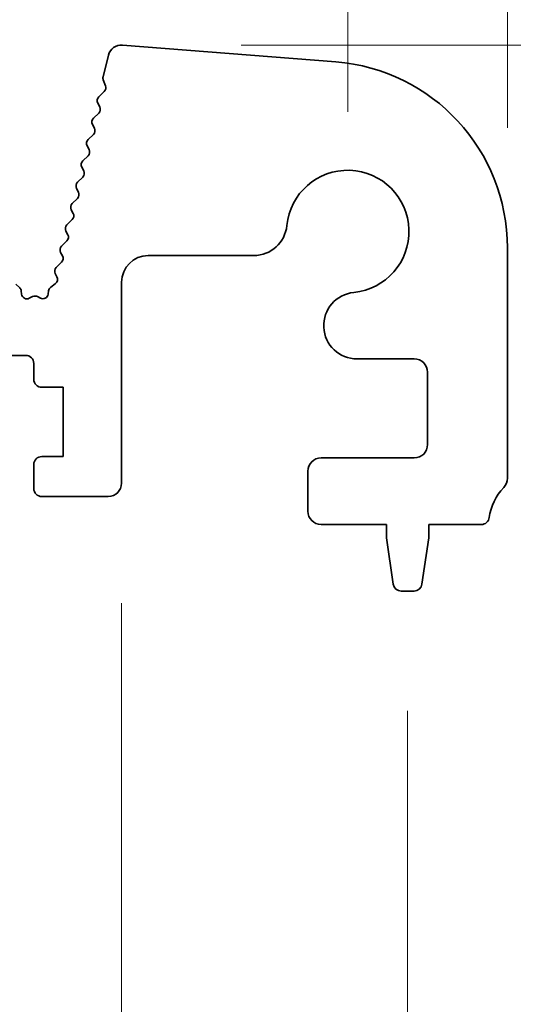
# Model space of a CAD drawing. Units: millimetres. Extents: x 0 to 6772, y 0 to 1124.
# Drawn here: x 3470 to 3489, y 464 to 501 of the extents above; entities that cross this region are included whole.
import ezdxf

# ---------------------------------------------------------------- set-up
doc = ezdxf.new("R2010")
doc.units = ezdxf.units.MM
doc.layers.add('Dimension (ISO)', color=7, linetype='Continuous', lineweight=18)
doc.layers.add('Visible (ISO)', color=7, linetype='Continuous', lineweight=35)
doc.styles.add('Note Text (TK)', font='MS PGothic.ttf')
doc.dimstyles.new('Default - Method 1b (TK)', dxfattribs={"dimscale": 3, "dimtxt": 2.5, "dimasz": 2.5, "dimexe": 1, "dimexo": 1.5, "dimgap": 1, "dimtad": 1, "dimtoh": 1, "dimrnd": 1e-08, "dimdsep": 46, "dimtxsty": 'Note Text (TK)', "dimcen": 0.09, "dimdle": 5, "dimclrd": 100, "dimclre": 100, "dimclrt": 7, "dimadec": 1, "dimazin": 1, "dimtfac": 1, "dimtmove": 0, "dimatfit": 3, "dimfxl": 0, "dimtolj": 1, "dimlwd": -1, "dimlwe": -1, "dimarcsym": 0})

# ---------------------------------------------------------------- blocks, each defined once
blk = doc.blocks.new('*D87')
at = {"layer": 'Defpoints', "color": 0, "transparency": 16777216}
for p in [(3482.5, 508.428), (3264.5, 493.428), (3482.5, 493.428)]:
    blk.add_point(p, dxfattribs=at)
at = {"layer": 'Dimension (ISO)', "color": 100, "transparency": 16777216}
for p, q in [((3264.5, 497.928), (3264.5, 511.428)), ((3482.5, 497.928), (3482.5, 511.428)), ((3272, 508.428), (3475, 508.428))]:
    blk.add_line(p, q, dxfattribs=at)
for points in [[(3272, 509.678), (3272, 507.178), (3264.5, 508.428)], [(3475, 509.678), (3475, 507.178), (3482.5, 508.428)]]:
    blk.add_solid(points, dxfattribs=at)
at = {"layer": 'Dimension (ISO)', "color": 7, "transparency": 16777216, "insert": (3365.851, 515.178), "char_height": 7.5, "attachment_point": 4, "style": 'Note Text (TK)'}
blk.add_mtext('\\A1;218', dxfattribs=at)
blk = doc.blocks.new('*D88')
at = {"layer": 'Defpoints', "color": 0, "transparency": 16777216}
for p in [(3488.5, 528.818), (3258.5, 492.818), (3488.5, 492.818)]:
    blk.add_point(p, dxfattribs=at)
at = {"layer": 'Dimension (ISO)', "color": 100, "transparency": 16777216}
for p, q in [((3258.5, 497.318), (3258.5, 531.818)), ((3488.5, 497.318), (3488.5, 531.818)), ((3266, 528.818), (3481, 528.818))]:
    blk.add_line(p, q, dxfattribs=at)
for points in [[(3266, 530.068), (3266, 527.568), (3258.5, 528.818)], [(3481, 530.068), (3481, 527.568), (3488.5, 528.818)]]:
    blk.add_solid(points, dxfattribs=at)
at = {"layer": 'Dimension (ISO)', "color": 7, "transparency": 16777216, "insert": (3365.787, 535.568), "char_height": 7.5, "attachment_point": 4, "style": 'Note Text (TK)'}
blk.add_mtext('\\A1;230', dxfattribs=at)
blk = doc.blocks.new('_DotSmall')
at = {"color": 0, "linetype": 'ByBlock', "const_width": 0.5}
blk.add_lwpolyline([(-0.0625, 0, 1), (0.0625, 0, 1)], format="xyb", close=True, dxfattribs=at)
blk = doc.blocks.new('*D89')
at = {"layer": 'Defpoints', "color": 0, "transparency": 16777216}
for p in [(3473.99, 500.427), (3521.55, 500.427), (3487.52, 482.428)]:
    blk.add_point(p, dxfattribs=at)
at = {"layer": 'Dimension (ISO)', "color": 100, "transparency": 16777216}
for p, q in [((3521.55, 507.927), (3521.55, 515.427)), ((3478.49, 500.427), (3524.55, 500.427)), ((3521.55, 500.427), (3521.55, 492.927)), ((3521.55, 482.428), (3521.55, 492.927)), ((3492.02, 482.428), (3524.55, 482.428))]:
    blk.add_line(p, q, dxfattribs=at)
blk.add_solid([(3520.3, 507.927), (3522.8, 507.927), (3521.55, 500.427)], dxfattribs=at)
at = {"layer": 'Dimension (ISO)', "color": 100, "transparency": 16777216, "xscale": 7.5, "yscale": 7.5, "zscale": 7.5, "rotation": 270}
blk.add_blockref('_DotSmall', (3521.55, 482.428), dxfattribs=at)
at = {"layer": 'Dimension (ISO)', "color": 7, "transparency": 16777216, "insert": (3514.8, 486.804), "char_height": 7.5, "attachment_point": 4, "rotation": 90, "style": 'Note Text (TK)'}
blk.add_mtext('\\A1;18', dxfattribs=at)
blk = doc.blocks.new('*D90')
at = {"layer": 'Defpoints', "color": 0, "transparency": 16777216}
for p in [(3487.52, 482.428), (3484.992, 479.928), (3521.55, 479.928)]:
    blk.add_point(p, dxfattribs=at)
at = {"layer": 'Dimension (ISO)', "color": 100, "transparency": 16777216}
for p, q in [((3521.55, 482.428), (3521.55, 489.928)), ((3492.02, 482.428), (3524.55, 482.428)), ((3521.55, 482.428), (3521.55, 479.928)), ((3489.492, 479.928), (3524.55, 479.928)), ((3521.55, 472.428), (3521.55, 446.911))]:
    blk.add_line(p, q, dxfattribs=at)
blk.add_solid([(3520.3, 472.428), (3522.8, 472.428), (3521.55, 479.928)], dxfattribs=at)
at = {"layer": 'Dimension (ISO)', "color": 100, "transparency": 16777216, "xscale": 7.5, "yscale": 7.5, "zscale": 7.5, "rotation": 270}
blk.add_blockref('_DotSmall', (3521.55, 482.428), dxfattribs=at)
at = {"layer": 'Dimension (ISO)', "color": 7, "transparency": 16777216, "insert": (3514.8, 449.911), "char_height": 7.5, "attachment_point": 4, "rotation": 90, "style": 'Note Text (TK)'}
blk.add_mtext('\\A1;2.5', dxfattribs=at)
blk = doc.blocks.new('*D91')
at = {"layer": 'Defpoints', "color": 0, "transparency": 16777216}
for p in [(3473.99, 500.427), (3541.75, 500.427), (3484.992, 479.928)]:
    blk.add_point(p, dxfattribs=at)
at = {"layer": 'Dimension (ISO)', "color": 100, "transparency": 16777216}
for p, q in [((3541.75, 507.927), (3541.75, 515.427)), ((3478.49, 500.427), (3544.75, 500.427)), ((3541.75, 479.928), (3541.75, 500.427)), ((3489.492, 479.928), (3544.75, 479.928)), ((3541.75, 472.428), (3541.75, 464.928))]:
    blk.add_line(p, q, dxfattribs=at)
for points in [[(3540.5, 507.927), (3543, 507.927), (3541.75, 500.427)], [(3540.5, 472.428), (3543, 472.428), (3541.75, 479.928)]]:
    blk.add_solid(points, dxfattribs=at)
at = {"layer": 'Dimension (ISO)', "color": 7, "transparency": 16777216, "insert": (3535, 481.442), "char_height": 7.5, "attachment_point": 4, "rotation": 90, "style": 'Note Text (TK)'}
blk.add_mtext('\\A1;20.5', dxfattribs=at)
blk = doc.blocks.new('*D95')
at = {"layer": 'Defpoints', "color": 0, "transparency": 16777216}
for p in [(3464.2, 483.978), (3474, 483.978), (3474, 409.996)]:
    blk.add_point(p, dxfattribs=at)
at = {"layer": 'Dimension (ISO)', "color": 100, "transparency": 16777216}
for p, q in [((3464.2, 479.478), (3464.2, 406.996)), ((3474, 479.478), (3474, 406.996)), ((3456.7, 409.996), (3449.2, 409.996)), ((3464.2, 409.996), (3474, 409.996)), ((3481.5, 409.996), (3508.623, 409.996))]:
    blk.add_line(p, q, dxfattribs=at)
for points in [[(3456.7, 411.246), (3456.7, 408.746), (3464.2, 409.996)], [(3481.5, 411.246), (3481.5, 408.746), (3474, 409.996)]]:
    blk.add_solid(points, dxfattribs=at)
at = {"layer": 'Dimension (ISO)', "color": 7, "transparency": 16777216, "insert": (3493.606, 416.746), "char_height": 7.5, "attachment_point": 4, "style": 'Note Text (TK)'}
blk.add_mtext('\\A1;9.8', dxfattribs=at)
blk = doc.blocks.new('*D97')
at = {"layer": 'Defpoints', "color": 0, "transparency": 16777216}
for p in [(3262.25, 479.928), (3484.75, 479.928), (3484.75, 367.953)]:
    blk.add_point(p, dxfattribs=at)
at = {"layer": 'Dimension (ISO)', "color": 100, "transparency": 16777216}
for p, q in [((3262.25, 475.428), (3262.25, 364.953)), ((3484.75, 475.428), (3484.75, 364.953)), ((3269.75, 367.953), (3477.25, 367.953))]:
    blk.add_line(p, q, dxfattribs=at)
for points in [[(3269.75, 369.203), (3269.75, 366.703), (3262.25, 367.953)], [(3477.25, 369.203), (3477.25, 366.703), (3484.75, 367.953)]]:
    blk.add_solid(points, dxfattribs=at)
at = {"layer": 'Dimension (ISO)', "color": 7, "transparency": 16777216, "insert": (3362.037, 374.703), "char_height": 7.5, "attachment_point": 4, "style": 'Note Text (TK)'}
blk.add_mtext('\\A1;222.5', dxfattribs=at)

msp = doc.modelspace()

# ---------------------------------------------------------------- linework, layer by layer
at = {"layer": 'Visible (ISO)'}
for p, q in [((3482.0471, 499.7969), (3474.0288, 500.4255)), ((3473.5045, 500.048), (3473.3032, 499.2404)), ((3473.3112, 499.1186), (3473.3968, 498.9018)), ((3473.3505, 498.6853), (3473.1428, 498.4822)), ((3473.1054, 498.2464), (3473.1768, 498.11)), ((3473.1395, 497.8742), (3472.9431, 497.6822)), ((3472.9057, 497.4464), (3472.9772, 497.31)), ((3472.9398, 497.0742), (3472.7434, 496.8822)), ((3472.706, 496.6464), (3472.7775, 496.51)), ((3472.7401, 496.2742), (3472.5437, 496.0822)), ((3472.5063, 495.8464), (3472.5778, 495.71)), ((3472.5404, 495.4742), (3472.344, 495.2822)), ((3472.3066, 495.0464), (3472.3781, 494.91)), ((3472.3407, 494.6742), (3472.1443, 494.4822)), ((3472.1069, 494.2464), (3472.1784, 494.11)), ((3472.141, 493.8742), (3471.9446, 493.6822)), ((3471.9072, 493.4464), (3471.9787, 493.31)), ((3471.9413, 493.0742), (3471.7449, 492.8822)), ((3488.5, 484.1631), (3488.5, 492.8184)), ((3471.7075, 492.6464), (3471.779, 492.51)), ((3475, 492.5256), (3478.967, 492.5256)), ((3471.7416, 492.2742), (3471.5452, 492.0822)), ((3471.5078, 491.8464), (3471.5708, 491.7261)), ((3470.1692, 491.3152), (3470.0255, 491.4556)), ((3471.5165, 491.4756), (3471.3289, 491.3295)), ((3474, 483.9782), (3474, 491.5256)), ((3470.2424, 491.0758), (3470.228, 491.1958)), ((3470.6574, 490.9849), (3470.5312, 490.921)), ((3470.9464, 490.9274), (3470.8414, 490.9831)), ((3471.2534, 491.1968), (3471.2385, 491.079)), ((3467.6, 488.7782), (3470.4, 488.7782)), ((3470.7, 488.4782), (3470.7, 487.8782)), ((3482.8474, 488.6452), (3485, 488.6452)), ((3485.5, 488.1452), (3485.5, 485.4282)), ((3471, 487.5782), (3471.8, 487.5782)), ((3471.8, 487.5782), (3471.8, 484.9782)), ((3470.7, 484.6782), (3470.7, 483.7782)), ((3471.8, 484.9782), (3471, 484.9782)), ((3485, 484.9282), (3481.5, 484.9282)), ((3481, 484.4282), (3481, 482.9282)), ((3471, 483.4782), (3473.5, 483.4782)), ((3481.5, 482.4282), (3483.95, 482.4282)), ((3483.95, 482.4282), (3483.95, 481.9282)), ((3485.55, 481.9282), (3485.55, 482.4282)), ((3485.55, 482.4282), (3487.5196, 482.4282)), ((3483.95, 481.9282), (3484.2117, 480.1837)), ((3485.2883, 480.1837), (3485.55, 481.9282)), ((3484.5084, 479.9282), (3484.9916, 479.9282))]:
    msp.add_line(p, q, dxfattribs=at)
for centre, radius, start, end in [((3473.9897, 499.9271), 0.5, 85.51759, 166), ((3481.5, 492.8184), 7, 0, 85.51759), ((3473.4972, 499.192), 0.2, 166, 201.53426), ((3473.2107, 498.8283), 0.2, 314.35884, 21.53426), ((3473.2826, 498.3392), 0.2, 134.35884, 207.6272), ((3472.9997, 498.0172), 0.2, 314.35884, 27.6272), ((3473.0829, 497.5392), 0.2, 134.35884, 207.6272), ((3472.8, 497.2172), 0.2, 314.35884, 27.6272), ((3472.8832, 496.7392), 0.2, 134.35884, 207.6272), ((3472.6003, 496.4172), 0.2, 314.35884, 27.6272), ((3472.6835, 495.9392), 0.2, 134.35884, 207.6272), ((3472.4006, 495.6172), 0.2, 314.35884, 27.6272), ((3482.5, 493.4282), 2.3, 275.61659, 174.38341), ((3472.4838, 495.1392), 0.2, 134.35884, 207.6272), ((3472.2009, 494.8172), 0.2, 314.35884, 27.6272), ((3472.2841, 494.3392), 0.2, 134.35884, 207.6272), ((3472.0012, 494.0172), 0.2, 314.35884, 27.6272), ((3472.0844, 493.5392), 0.2, 134.35884, 207.6272), ((3478.967, 493.7756), 1.25, 270, 354.38341), ((3471.8015, 493.2172), 0.2, 314.35884, 27.6272), ((3471.8847, 492.7392), 0.2, 134.35884, 207.6272), ((3471.6018, 492.4172), 0.2, 314.35884, 27.6272), ((3475, 491.5256), 1, 90, 180), ((3471.685, 491.9392), 0.2, 134.35884, 207.6272), ((3471.3936, 491.6334), 0.2, 307.91106, 27.6272), ((3470.0295, 491.1721), 0.2, 6.80183, 45.66588), ((3471.4518, 491.1718), 0.2, 127.91106, 172.79796), ((3470.441, 491.0995), 0.2, 186.80183, 296.82342), ((3470.7477, 490.8064), 0.2, 62.06162, 116.82342), ((3471.0401, 491.1041), 0.2, 242.06162, 352.79796), ((3482.8474, 489.8952), 1.25, 95.61659, 270), ((3470.4, 488.4782), 0.3, 0, 90), ((3485, 488.1452), 0.5, 0, 90), ((3471, 487.8782), 0.3, 180, 270), ((3485, 485.4282), 0.5, 270, 0), ((3471, 484.6782), 0.3, 90, 180), ((3481.5, 484.4282), 0.5, 90, 180), ((3473.5, 483.9782), 0.5, 270, 0), ((3488, 484.1631), 0.5, 316.05448, 0), ((3471, 483.7782), 0.3, 180, 270), ((3489.8, 482.4282), 2, 136.05448, 172.50528), ((3481.5, 482.9282), 0.5, 180, 270), ((3487.5196, 482.7282), 0.3, 270, 352.50528), ((3484.5084, 480.2282), 0.3, 188.53077, 270), ((3484.9916, 480.2282), 0.3, 270, 351.46923)]:
    msp.add_arc(centre, radius, start, end, dxfattribs=at)

# ---------------------------------------------------------------- dimensions: what is measured, and where the dimension line sits
at = {"layer": 'Dimension (ISO)', "color": 100, "true_color": 0x00ff3f}
for base, p1, p2, angle, override, picture, middle in [((3488.5, 528.8184), (3258.5, 492.8184), (3488.5, 492.8184), 180, {"dimtoh": 0, "dimdec": 2, "dimtp": 0, "dimtm": 0, "dimtdec": 2, "dimtofl": 0, "dimatfit": 1}, '*D88', (3373.5, 528.8184)), ((3482.5, 508.4282), (3264.5, 493.4282), (3482.5, 493.4282), 180, {"dimtoh": 0, "dimdec": 2, "dimtp": 0, "dimtm": 0, "dimtdec": 2, "dimtofl": 0, "dimatfit": 1}, '*D87', (3373.5, 508.4282)), ((3521.55, 500.4271), (3487.5196, 482.4282), (3473.9897, 500.4271), 270, {"dimtoh": 0, "dimblk1": 'DotSmall', "dimsah": 1, "dimdle": 0, "dimatfit": 1}, '*D89', (3521.55, 491.4276)), ((3541.75, 500.4271), (3484.9916, 479.9282), (3473.9897, 500.4271), 90, {"dimtoh": 0, "dimdec": 2, "dimtp": 0, "dimtm": 0, "dimtdec": 2, "dimtofl": 1, "dimatfit": 1}, '*D91', (3541.75, 490.1776)), ((3521.55, 479.9282), (3487.5196, 482.4282), (3484.9916, 479.9282), 270, {"dimtoh": 0, "dimdec": 2, "dimblk1": 'DotSmall', "dimsah": 1, "dimdle": 0, "dimtp": 0, "dimtm": 0, "dimtdec": 2, "dimtofl": 1, "dimatfit": 1}, '*D90', (3521.55, 455.9197)), ((3474, 409.9961), (3464.2, 483.9782), (3474, 483.9782), 180, {"dimtoh": 0, "dimdec": 2, "dimtp": 0, "dimtm": 0, "dimtdec": 2, "dimtofl": 1, "dimatfit": 1}, '*D95', (3499.6144, 409.9961)), ((3484.75, 367.9525), (3262.25, 479.9282), (3484.75, 479.9282), 180, {"dimtoh": 0, "dimdec": 2, "dimtp": 0, "dimtm": 0, "dimtdec": 2, "dimtofl": 0, "dimatfit": 1}, '*D97', (3373.5, 367.9525))]:
    dim = msp.add_linear_dim(base=base, p1=p1, p2=p2, angle=angle, dimstyle='Default - Method 1b (TK)', override=override, dxfattribs=at)
    dim.commit()
    dim.dimension.update_dxf_attribs({"geometry": picture, "text_midpoint": middle, "dimtype": 160})

doc.saveas('drawing.dxf')
